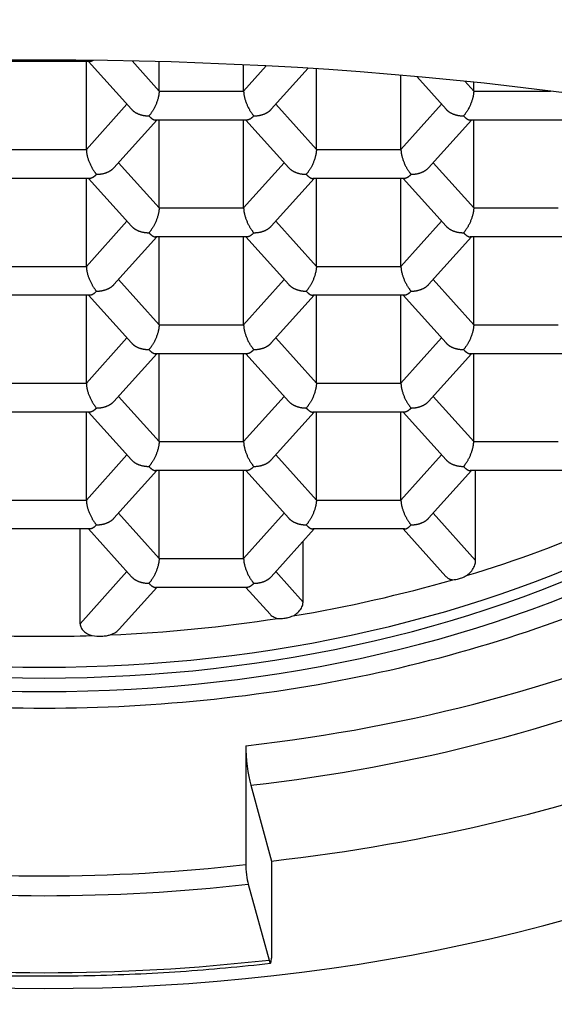
# Model space of a CAD drawing. Units: millimetres. Extents: x 23 to 826, y 23 to 577.
# Drawn here: x 224 to 228, y 338 to 345 of the extents above; entities that cross this region are included whole.
import ezdxf

# ---------------------------------------------------------------- set-up
doc = ezdxf.new("R2010")
doc.units = ezdxf.units.MM
doc.header["$LTSCALE"] = 2.857143
doc.layers.add('Visible (ISO)', color=7, linetype='Continuous', lineweight=25, true_color=0x00003f)
doc.layers.add('Visible Narrow (ISO)', color=7, linetype='Continuous', lineweight=25, true_color=0x00003f)

msp = doc.modelspace()

# ---------------------------------------------------------------- linework, layer by layer
at = {"layer": 'Visible (ISO)'}
for p, q in [((224.6639, 344.8428), (224.0119, 344.8428)), ((224.6382, 344.2189), (224.6382, 344.8428)), ((224.9587, 344.5042), (224.6546, 344.8428)), ((225.1549, 344.6335), (225.1549, 344.8424)), ((225.7553, 344.6335), (225.7553, 344.8201)), ((226.2126, 344.7949), (225.9515, 344.5042)), ((226.2721, 344.2189), (226.2721, 344.7911)), ((226.8725, 344.2189), (226.8725, 344.7458)), ((226.985, 344.7358), (227.1931, 344.5042)), ((227.3892, 344.6335), (227.3892, 344.6964)), ((225.1385, 344.4282), (224.8343, 344.0896)), ((225.7811, 344.4282), (225.1291, 344.4282)), ((225.1549, 343.8043), (225.1549, 344.4282)), ((225.7553, 343.8043), (225.7553, 344.4282)), ((225.7718, 344.4282), (226.0759, 344.0896)), ((227.3728, 344.4282), (227.0687, 344.0896)), ((228.0155, 344.4282), (227.3635, 344.4282)), ((227.3892, 343.8043), (227.3892, 344.4282)), ((224.6639, 344.0136), (224.0119, 344.0136)), ((224.6382, 343.3897), (224.6382, 344.0136)), ((224.9587, 343.675), (224.6546, 344.0136)), ((226.2556, 344.0136), (225.9515, 343.675)), ((226.8983, 344.0136), (226.2463, 344.0136)), ((226.2721, 343.3897), (226.2721, 344.0136)), ((226.8725, 343.3897), (226.8725, 344.0136)), ((227.1931, 343.675), (226.8889, 344.0136)), ((225.1385, 343.599), (224.8343, 343.2604)), ((225.7811, 343.599), (225.1291, 343.599)), ((225.1549, 342.9751), (225.1549, 343.599)), ((225.7553, 342.9751), (225.7553, 343.599)), ((226.0759, 343.2604), (225.7718, 343.599)), ((227.3728, 343.599), (227.0687, 343.2604)), ((228.0155, 343.599), (227.3635, 343.599)), ((227.3892, 342.9751), (227.3892, 343.599)), ((224.6639, 343.1844), (224.0119, 343.1844)), ((224.6382, 342.5605), (224.6382, 343.1844)), ((224.9587, 342.8458), (224.6546, 343.1844)), ((226.2556, 343.1844), (225.9515, 342.8458)), ((226.8983, 343.1844), (226.2463, 343.1844)), ((226.2721, 342.5605), (226.2721, 343.1844)), ((226.8725, 342.5605), (226.8725, 343.1844)), ((226.8889, 343.1844), (227.1931, 342.8458)), ((225.1385, 342.7698), (224.8343, 342.4312)), ((225.7811, 342.7698), (225.1291, 342.7698)), ((225.1549, 342.1459), (225.1549, 342.7698)), ((225.7553, 342.1459), (225.7553, 342.7698)), ((226.0759, 342.4312), (225.7718, 342.7698)), ((227.3728, 342.7698), (227.0687, 342.4312)), ((228.0155, 342.7698), (227.3635, 342.7698)), ((227.3892, 342.1459), (227.3892, 342.7698)), ((224.6639, 342.3552), (224.0119, 342.3552)), ((224.6382, 341.7313), (224.6382, 342.3552)), ((224.9587, 342.0166), (224.6546, 342.3552)), ((226.2556, 342.3552), (225.9515, 342.0166)), ((226.8983, 342.3552), (226.2463, 342.3552)), ((226.2721, 341.7313), (226.2721, 342.3552)), ((226.8725, 341.7313), (226.8725, 342.3552)), ((227.1931, 342.0166), (226.8889, 342.3552)), ((225.1385, 341.9406), (224.8343, 341.602)), ((225.7811, 341.9406), (225.1291, 341.9406)), ((225.1549, 341.3167), (225.1549, 341.9406)), ((225.7553, 341.3167), (225.7553, 341.9406)), ((226.0759, 341.602), (225.7718, 341.9406)), ((227.3728, 341.9406), (227.0687, 341.602)), ((228.0155, 341.9406), (227.3635, 341.9406)), ((227.403, 341.3014), (227.403, 341.9406)), ((224.6639, 341.526), (224.0119, 341.526)), ((224.5947, 340.8537), (224.5947, 341.526)), ((224.9587, 341.1874), (224.6546, 341.526)), ((226.2556, 341.526), (225.9515, 341.1874)), ((226.8983, 341.526), (226.2463, 341.526)), ((227.1912, 341.1894), (226.8889, 341.526)), ((226.1773, 341.0077), (226.1773, 341.4387)), ((225.1385, 341.1114), (224.872, 340.8147)), ((225.7811, 341.1114), (225.1291, 341.1114)), ((225.7718, 341.1114), (225.943, 340.9207)), ((225.7705, 339.9876), (225.7705, 339.1449)), ((225.8053, 339.7078), (225.9529, 339.1697)), ((225.9529, 339.1697), (225.9529, 338.4803)), ((225.7879, 339.005), (225.9355, 338.467))]:
    msp.add_line(p, q, dxfattribs=at)
for centre, major_axis, ratio, start_param, end_param in [((224.3379, 340.8498), (11, 0), 0.36397, 5.850918, 9.857045), ((224.3379, 344.9036), (-6.9, 0), 0.642788, 0.203149, 2.938444), ((224.3379, 344.9802), (-6.9, 0), 0.642788, 0.219292, 2.922301), ((224.3379, 344.2908), (-9.375, 0), 0.642788, 0.206112, 2.935481), ((224.3379, 345.2959), (7.05, 0), 0.642788, 5.152016, 5.319959), ((224.3379, 345.2959), (7.05, 0), 0.642788, 4.965863, 5.136719), ((227.3035, 341.2363), (0.1057, 0.052), 0.445838, 3.874929, 4.346761), ((224.3379, 345.2959), (7.05, 0), 0.642788, 4.779021, 4.950021), ((224.3379, 345.2959), (7.05, 0), 0.642788, 4.663982, 4.760796), ((225.8053, 339.861), (-0.0225, 0.1987), 0.133022, 0.865117, 2.435913), ((224.3379, 345.0568), (9.3, 0), 0.642788, 4.886922, 5.250366), ((224.3379, 341.8075), (-12.2417, 0), 0.372283, 0.616485, 2.525108), ((225.7879, 339.0816), (0.0113, -0.0994), 0.133022, 4.006709, 5.577506), ((225.9355, 338.5436), (0.0113, -0.0994), 0.133022, 5.577506, 7.148302)]:
    msp.add_ellipse(centre, major_axis=major_axis, ratio=ratio, start_param=start_param, end_param=end_param, dxfattribs=at)
for points, weights in [([(224.6874, 344.8515), (224.6789, 344.8458), (224.6709, 344.8428), (224.6639, 344.8428)], [0.900813930388, 0.875153007848, 0.859941864582, 0.855180500589]), ([(225.1549, 344.6335), (225.1549, 344.5774), (225.125, 344.5045), (225.0827, 344.4574)], [1, 0.804737854124, 0.804737854124, 1]), ([(225.7553, 344.6335), (225.7553, 344.5774), (225.7852, 344.5045), (225.8275, 344.4574)], [1, 0.804737854125, 0.804737854125, 1]), ([(227.3892, 344.6335), (227.3892, 344.5774), (227.3593, 344.5045), (227.3171, 344.4574)], [1, 0.804737854124, 0.804737854124, 1]), ([(224.9587, 344.5042), (224.9861, 344.4737), (225.032, 344.4574), (225.0827, 344.4574)], [0.866815064231, 0.828594234086, 0.872989212675, 1]), ([(225.8275, 344.4574), (225.8782, 344.4574), (225.9242, 344.4737), (225.9515, 344.5042)], [1, 0.872989212675, 0.828594234086, 0.866815064231]), ([(227.1931, 344.5042), (227.2204, 344.4737), (227.2664, 344.4574), (227.3171, 344.4574)], [0.866815064231, 0.828594234086, 0.872989212675, 1]), ([(225.0827, 344.4574), (225.0994, 344.4389), (225.1156, 344.4282), (225.1291, 344.4282)], [1, 0.912659909997, 0.864386743526, 0.855180500589]), ([(225.8275, 344.4574), (225.8108, 344.4389), (225.7946, 344.4282), (225.7811, 344.4282)], [1, 0.912659909997, 0.864386743526, 0.855180500589]), ([(227.3171, 344.4574), (227.3337, 344.4389), (227.35, 344.4282), (227.3635, 344.4282)], [1, 0.912659909997, 0.864386743526, 0.855180500589]), ([(224.6382, 344.2189), (224.6382, 344.1628), (224.6681, 344.0899), (224.7103, 344.0428)], [1, 0.804737854124, 0.804737854124, 1]), ([(226.2721, 344.2189), (226.2721, 344.1628), (226.2422, 344.0899), (226.1999, 344.0428)], [1, 0.804737854124, 0.804737854124, 1]), ([(226.8725, 344.2189), (226.8725, 344.1628), (226.9024, 344.0899), (226.9447, 344.0428)], [1, 0.804737854124, 0.804737854124, 1]), ([(224.7103, 344.0428), (224.761, 344.0428), (224.807, 344.0591), (224.8343, 344.0896)], [1, 0.872989212675, 0.828594234086, 0.866815064231]), ([(226.0759, 344.0896), (226.1032, 344.0591), (226.1492, 344.0428), (226.1999, 344.0428)], [0.866815064231, 0.828594234086, 0.872989212675, 1]), ([(226.9447, 344.0428), (226.9954, 344.0428), (227.0413, 344.0591), (227.0687, 344.0896)], [1, 0.872989212675, 0.828594234086, 0.866815064231]), ([(224.7103, 344.0428), (224.6937, 344.0243), (224.6774, 344.0136), (224.6639, 344.0136)], [1, 0.912659909997, 0.864386743526, 0.855180500589]), ([(226.1999, 344.0428), (226.2166, 344.0243), (226.2328, 344.0136), (226.2463, 344.0136)], [1, 0.912659909996, 0.864386743526, 0.855180500588]), ([(226.9447, 344.0428), (226.928, 344.0243), (226.9118, 344.0136), (226.8983, 344.0136)], [1, 0.912659909997, 0.864386743526, 0.855180500589]), ([(225.1549, 343.8043), (225.1549, 343.7482), (225.125, 343.6753), (225.0827, 343.6282)], [1, 0.804737854124, 0.804737854124, 1]), ([(225.7553, 343.8043), (225.7553, 343.7482), (225.7852, 343.6753), (225.8275, 343.6282)], [1, 0.804737854125, 0.804737854125, 1]), ([(227.3892, 343.8043), (227.3892, 343.7482), (227.3593, 343.6753), (227.3171, 343.6282)], [1, 0.804737854124, 0.804737854124, 1]), ([(224.9587, 343.675), (224.9861, 343.6445), (225.032, 343.6282), (225.0827, 343.6282)], [0.866815064231, 0.828594234086, 0.872989212675, 1]), ([(225.8275, 343.6282), (225.8782, 343.6282), (225.9242, 343.6445), (225.9515, 343.675)], [1, 0.872989212675, 0.828594234086, 0.866815064231]), ([(227.1931, 343.675), (227.2204, 343.6445), (227.2664, 343.6282), (227.3171, 343.6282)], [0.866815064231, 0.828594234086, 0.872989212675, 1]), ([(225.0827, 343.6282), (225.0994, 343.6097), (225.1156, 343.599), (225.1291, 343.599)], [1, 0.912659909997, 0.864386743526, 0.855180500589]), ([(225.8275, 343.6282), (225.8108, 343.6097), (225.7946, 343.599), (225.7811, 343.599)], [1, 0.912659909997, 0.864386743526, 0.855180500589]), ([(227.3171, 343.6282), (227.3337, 343.6097), (227.35, 343.599), (227.3635, 343.599)], [1, 0.912659909997, 0.864386743526, 0.855180500589]), ([(224.6382, 343.3897), (224.6382, 343.3336), (224.6681, 343.2607), (224.7103, 343.2136)], [1, 0.804737854124, 0.804737854124, 1]), ([(226.2721, 343.3897), (226.2721, 343.3336), (226.2422, 343.2607), (226.1999, 343.2136)], [1, 0.804737854124, 0.804737854124, 1]), ([(226.8725, 343.3897), (226.8725, 343.3336), (226.9024, 343.2607), (226.9447, 343.2136)], [1, 0.804737854124, 0.804737854124, 1]), ([(224.7103, 343.2136), (224.761, 343.2136), (224.807, 343.2299), (224.8343, 343.2604)], [1, 0.872989212675, 0.828594234086, 0.866815064231]), ([(226.0759, 343.2604), (226.1032, 343.2299), (226.1492, 343.2136), (226.1999, 343.2136)], [0.866815064231, 0.828594234086, 0.872989212675, 1]), ([(226.9447, 343.2136), (226.9954, 343.2136), (227.0413, 343.2299), (227.0687, 343.2604)], [1, 0.872989212675, 0.828594234086, 0.866815064231]), ([(224.7103, 343.2136), (224.6937, 343.1951), (224.6774, 343.1844), (224.6639, 343.1844)], [1, 0.912659909997, 0.864386743526, 0.855180500589]), ([(226.1999, 343.2136), (226.2166, 343.1951), (226.2328, 343.1844), (226.2463, 343.1844)], [1, 0.912659909996, 0.864386743526, 0.855180500588]), ([(226.9447, 343.2136), (226.928, 343.1951), (226.9118, 343.1844), (226.8983, 343.1844)], [1, 0.912659909997, 0.864386743526, 0.855180500589]), ([(225.1549, 342.9751), (225.1549, 342.919), (225.125, 342.8461), (225.0827, 342.799)], [1, 0.804737854124, 0.804737854124, 1]), ([(225.7553, 342.9751), (225.7553, 342.919), (225.7852, 342.8461), (225.8275, 342.799)], [1, 0.804737854125, 0.804737854125, 1]), ([(227.3892, 342.9751), (227.3892, 342.919), (227.3593, 342.8461), (227.3171, 342.799)], [1, 0.804737854124, 0.804737854124, 1]), ([(224.9587, 342.8458), (224.9861, 342.8153), (225.032, 342.799), (225.0827, 342.799)], [0.866815064231, 0.828594234086, 0.872989212675, 1]), ([(225.0827, 342.799), (225.0994, 342.7805), (225.1156, 342.7698), (225.1291, 342.7698)], [1, 0.912659909997, 0.864386743526, 0.855180500589]), ([(225.8275, 342.799), (225.8108, 342.7805), (225.7946, 342.7698), (225.7811, 342.7698)], [1, 0.912659909997, 0.864386743526, 0.855180500589]), ([(225.8275, 342.799), (225.8782, 342.799), (225.9242, 342.8153), (225.9515, 342.8458)], [1, 0.872989212675, 0.828594234086, 0.866815064231]), ([(227.1931, 342.8458), (227.2204, 342.8153), (227.2664, 342.799), (227.3171, 342.799)], [0.866815064231, 0.828594234086, 0.872989212675, 1]), ([(227.3171, 342.799), (227.3337, 342.7805), (227.35, 342.7698), (227.3635, 342.7698)], [1, 0.912659909997, 0.864386743526, 0.855180500589]), ([(224.6382, 342.5605), (224.6382, 342.5044), (224.6681, 342.4315), (224.7103, 342.3844)], [1, 0.804737854124, 0.804737854124, 1]), ([(226.2721, 342.5605), (226.2721, 342.5044), (226.2422, 342.4315), (226.1999, 342.3844)], [1, 0.804737854124, 0.804737854124, 1]), ([(226.8725, 342.5605), (226.8725, 342.5044), (226.9024, 342.4315), (226.9447, 342.3844)], [1, 0.804737854124, 0.804737854124, 1]), ([(224.7103, 342.3844), (224.6937, 342.3659), (224.6774, 342.3552), (224.6639, 342.3552)], [1, 0.912659909997, 0.864386743526, 0.855180500589]), ([(224.7103, 342.3844), (224.761, 342.3844), (224.807, 342.4007), (224.8343, 342.4312)], [1, 0.872989212675, 0.828594234086, 0.866815064231]), ([(226.0759, 342.4312), (226.1032, 342.4007), (226.1492, 342.3844), (226.1999, 342.3844)], [0.866815064231, 0.828594234086, 0.872989212675, 1]), ([(226.1999, 342.3844), (226.2166, 342.3659), (226.2328, 342.3552), (226.2463, 342.3552)], [1, 0.912659909996, 0.864386743526, 0.855180500588]), ([(226.9447, 342.3844), (226.928, 342.3659), (226.9118, 342.3552), (226.8983, 342.3552)], [1, 0.912659909997, 0.864386743526, 0.855180500589]), ([(226.9447, 342.3844), (226.9954, 342.3844), (227.0413, 342.4007), (227.0687, 342.4312)], [1, 0.872989212675, 0.828594234086, 0.866815064231]), ([(225.1549, 342.1459), (225.1549, 342.0898), (225.125, 342.0169), (225.0827, 341.9698)], [1, 0.804737854124, 0.804737854124, 1]), ([(225.7553, 342.1459), (225.7553, 342.0898), (225.7852, 342.0169), (225.8275, 341.9698)], [1, 0.804737854125, 0.804737854125, 1]), ([(227.3171, 341.9698), (227.3593, 342.0169), (227.3892, 342.0898), (227.3892, 342.1459)], [1, 0.804737854124, 0.804737854124, 1]), ([(224.9587, 342.0166), (224.9861, 341.9861), (225.032, 341.9698), (225.0827, 341.9698)], [0.866815064231, 0.828594234086, 0.872989212675, 1]), ([(225.0827, 341.9698), (225.0994, 341.9513), (225.1156, 341.9406), (225.1291, 341.9406)], [1, 0.912659909997, 0.864386743526, 0.855180500589]), ([(225.8275, 341.9698), (225.8108, 341.9513), (225.7946, 341.9406), (225.7811, 341.9406)], [1, 0.912659909997, 0.864386743526, 0.855180500589]), ([(225.8275, 341.9698), (225.8782, 341.9698), (225.9242, 341.9861), (225.9515, 342.0166)], [1, 0.872989212675, 0.828594234086, 0.866815064231]), ([(227.1931, 342.0166), (227.2204, 341.9861), (227.2664, 341.9698), (227.3171, 341.9698)], [0.866815064231, 0.828594234086, 0.872989212675, 1]), ([(227.3171, 341.9698), (227.3337, 341.9513), (227.35, 341.9406), (227.3635, 341.9406)], [1, 0.912659909997, 0.864386743526, 0.855180500589]), ([(224.6382, 341.7313), (224.6382, 341.6752), (224.6681, 341.6023), (224.7103, 341.5552)], [1, 0.804737854124, 0.804737854124, 1]), ([(226.2721, 341.7313), (226.2721, 341.6752), (226.2422, 341.6023), (226.1999, 341.5552)], [1, 0.804737854124, 0.804737854124, 1]), ([(226.8725, 341.7313), (226.8725, 341.6752), (226.9024, 341.6023), (226.9447, 341.5552)], [1, 0.804737854124, 0.804737854124, 1]), ([(224.7103, 341.5552), (224.6937, 341.5367), (224.6774, 341.526), (224.6639, 341.526)], [1, 0.912659909997, 0.864386743526, 0.855180500589]), ([(224.7103, 341.5552), (224.761, 341.5552), (224.807, 341.5715), (224.8343, 341.602)], [1, 0.872989212675, 0.828594234086, 0.866815064231]), ([(226.0759, 341.602), (226.1032, 341.5715), (226.1492, 341.5552), (226.1999, 341.5552)], [0.866815064231, 0.828594234086, 0.872989212675, 1]), ([(226.1999, 341.5552), (226.2166, 341.5367), (226.2328, 341.526), (226.2463, 341.526)], [1, 0.912659909997, 0.864386743526, 0.855180500589]), ([(226.8983, 341.526), (226.9118, 341.526), (226.928, 341.5367), (226.9447, 341.5552)], [0.855180500589, 0.864386743526, 0.912659909997, 1]), ([(226.9447, 341.5552), (226.9954, 341.5552), (227.0413, 341.5715), (227.0687, 341.602)], [1, 0.872989212675, 0.828594234085, 0.866815064231]), ([(225.1549, 341.3167), (225.1549, 341.2606), (225.125, 341.1877), (225.0827, 341.1406)], [1, 0.804737854124, 0.804737854124, 1]), ([(225.7553, 341.3167), (225.7553, 341.2606), (225.7852, 341.1877), (225.8275, 341.1406)], [1, 0.804737854125, 0.804737854125, 1]), ([(224.9587, 341.1874), (224.9861, 341.1569), (225.032, 341.1406), (225.0827, 341.1406)], [0.866815064231, 0.828594234086, 0.872989212675, 1]), ([(225.0827, 341.1406), (225.0994, 341.1221), (225.1156, 341.1114), (225.1291, 341.1114)], [1, 0.912659909997, 0.864386743526, 0.855180500589]), ([(225.8275, 341.1406), (225.8108, 341.1221), (225.7946, 341.1114), (225.7811, 341.1114)], [1, 0.912659909997, 0.864386743526, 0.855180500589]), ([(225.8275, 341.1406), (225.8782, 341.1406), (225.9242, 341.1569), (225.9515, 341.1874)], [1, 0.872989212675, 0.828594234086, 0.866815064231])]:
    msp.add_rational_spline(points, weights, degree=3, dxfattribs=at)
for points, knots in [([(217.0919, 343.8621), (217.1064, 343.829), (217.1213, 343.7961), (217.375, 343.2563), (217.7294, 342.7843), (218.647, 341.9215), (219.2213, 341.5362), (220.5254, 340.9025), (221.2578, 340.6565), (222.7993, 340.3302), (223.6083, 340.2497), (225.2228, 340.2607), (226.028, 340.3519), (227.5579, 340.6986), (228.2821, 340.9542), (229.5772, 341.6106), (230.148, 342.0115), (231.0328, 342.8911), (231.3649, 343.3605), (231.5839, 343.8621)], [3.415194, 3.415194, 3.415194, 3.415194, 3.434991, 3.434991, 3.741225, 3.741225, 4.065109, 4.065109, 4.394222, 4.394222, 4.722988, 4.722988, 5.051311, 5.051311, 5.380128, 5.380128, 5.709172, 5.709172, 6.009584, 6.009584, 6.009584, 6.009584]), ([(227.3384, 341.1952), (227.3464, 341.2007), (227.3539, 341.207), (227.3623, 341.2153), (227.3706, 341.2235), (227.3793, 341.2344), (227.386, 341.2456), (227.3927, 341.2568), (227.3976, 341.2685), (227.3998, 341.2779), (227.4021, 341.2872), (227.403, 341.2945), (227.403, 341.3014)], [0.0000554101, 0.0000554101, 0.0000554101, 0.0000554101, 0.0000844731, 0.0000844731, 0.0000844731, 0.000126612, 0.000126612, 0.000126612, 0.0001686097, 0.0001686097, 0.0001686097, 0.000195618, 0.000195618, 0.000195618, 0.000195618]), ([(227.2874, 341.1737), (227.2921, 341.1751), (227.2969, 341.1767), (227.3054, 341.1798), (227.314, 341.183), (227.3266, 341.1887), (227.3384, 341.1952)], [0.00002485954, 0.00002485954, 0.00002485954, 0.00002485954, 0.00004037221, 0.00004037221, 0.00004037221, 0.00008086326, 0.00008086326, 0.00008086326, 0.00008086326]), ([(227.1912, 341.1894), (227.1939, 341.1865), (227.1968, 341.1838), (227.2, 341.1814), (227.2079, 341.1753), (227.2177, 341.1708), (227.225, 341.169), (227.2324, 341.1673), (227.2364, 341.1666), (227.2405, 341.1661)], [0.00006687467, 0.00006687467, 0.00006687467, 0.00006687467, 0.00008357821, 0.00008357821, 0.00008357821, 0.00012548518, 0.00012548518, 0.00012548518, 0.00014039516, 0.00014039516, 0.00014039516, 0.00014039516]), ([(226.1059, 340.9091), (226.1154, 340.9141), (226.1245, 340.9201), (226.134, 340.9278), (226.1436, 340.9356), (226.1532, 340.9459), (226.1603, 340.9566), (226.1675, 340.9673), (226.1725, 340.9785), (226.1745, 340.9871), (226.1766, 340.9957), (226.1773, 341.0017), (226.1773, 341.0077)], [0.0000572183, 0.0000572183, 0.0000572183, 0.0000572183, 0.0000897217, 0.0000897217, 0.0000897217, 0.0001336654, 0.0001336654, 0.0001336654, 0.0001760248, 0.0001760248, 0.0001760248, 0.0001989711, 0.0001989711, 0.0001989711, 0.0001989711]), ([(225.943, 340.9207), (225.9455, 340.918), (225.9482, 340.9154), (225.951, 340.913), (225.9593, 340.906), (225.9695, 340.9003), (225.9778, 340.8973), (225.9861, 340.8943), (225.9917, 340.8928), (225.9975, 340.8916)], [0.00006707339, 0.00006707339, 0.00006707339, 0.00006707339, 0.00008122808, 0.00008122808, 0.00008122808, 0.00012260449, 0.00012260449, 0.00012260449, 0.00014216383, 0.00014216383, 0.00014216383, 0.00014216383]), ([(224.5947, 340.8537), (224.5947, 340.8442), (224.5969, 340.8346), (224.6012, 340.8258), (224.6054, 340.8169), (224.6117, 340.8086), (224.6195, 340.8012), (224.6274, 340.7937), (224.6372, 340.787), (224.6474, 340.7818), (224.6576, 340.7766), (224.6681, 340.7726), (224.6791, 340.7696)], [0, 0, 0, 0, 0.0000372648, 0.0000372648, 0.0000372648, 0.0000743801, 0.0000743801, 0.0000743801, 0.0001135784, 0.0001135784, 0.0001135784, 0.0001489358, 0.0001489358, 0.0001489358, 0.0001489358]), ([(225.9975, 340.8916), (226.0087, 340.8903), (226.0212, 340.8903), (226.0302, 340.8911), (226.0392, 340.892), (226.0443, 340.8926), (226.0495, 340.8935)], [0.0000004592, 0.0000004592, 0.0000004592, 0.0000004592, 0.00004086923, 0.00004086923, 0.00004086923, 0.00005674027, 0.00005674027, 0.00005674027, 0.00005674027]), ([(226.0495, 340.8935), (226.0499, 340.8935), (226.0504, 340.8936), (226.0574, 340.8948), (226.0644, 340.8959), (226.0783, 340.8994), (226.0873, 340.9024), (226.0964, 340.9055), (226.1012, 340.9072), (226.1059, 340.9091)], [0.00004085263, 0.00004085263, 0.00004085263, 0.00004085263, 0.00004213987, 0.00004213987, 0.00004213987, 0.00008409522, 0.00008409522, 0.00008409522, 0.00009931481, 0.00009931481, 0.00009931481, 0.00009931481]), ([(224.7457, 340.7654), (224.7583, 340.7659), (224.7711, 340.7671), (224.7813, 340.7688), (224.7916, 340.7705), (224.7996, 340.7722), (224.8073, 340.7743)], [0.00001464517, 0.00001464517, 0.00001464517, 0.00001464517, 0.00005253637, 0.00005253637, 0.00005253637, 0.00007756774, 0.00007756774, 0.00007756774, 0.00007756774]), ([(224.8073, 340.7743), (224.8308, 340.7824), (224.852, 340.7945), (224.8692, 340.8117), (224.8706, 340.8132), (224.872, 340.8147)], [0.00006557032, 0.00006557032, 0.00006557032, 0.00006557032, 0.00014031558, 0.00014031558, 0.00014729947, 0.00014729947, 0.00014729947, 0.00014729947]), ([(239.6087, 338.9837), (239.1202, 338.8248), (238.6188, 338.6707), (237.5902, 338.3712), (237.054, 338.2232), (235.4247, 337.8), (234.2951, 337.5402), (231.2904, 336.9303), (228.9227, 336.5169), (225.8379, 336.1727)], [-2.233495, -2.233495, -2.233495, -2.233495, -1.92105, -1.92105, -1.607345, -1.607345, -0.984636, -0.984636, -0.008075, -0.008075, -0.008075, -0.008075]), ([(222.7291, 338.4442), (222.9415, 338.4201), (223.1551, 338.4008), (223.584, 338.3719), (223.7992, 338.3622), (224.2301, 338.3525), (224.4458, 338.3525), (224.8767, 338.3622), (225.0919, 338.3719), (225.5208, 338.4008), (225.7344, 338.4201), (225.9468, 338.4442)], [4.5378561, 4.5378561, 4.5378561, 4.5378561, 4.6076692, 4.6076692, 4.6774824, 4.6774824, 4.7472956, 4.7472956, 4.8171087, 4.8171087, 4.8869219, 4.8869219, 4.8869219, 4.8869219])]:
    msp.add_open_spline(points, degree=3, knots=knots, dxfattribs=at)
msp.add_open_spline([(224.6791, 340.7696), (224.7004, 340.766), (224.7227, 340.7645), (224.7457, 340.7654)], degree=3, dxfattribs=at)
at = {"layer": 'Visible Narrow (ISO)'}
for p, q in [((224.9631, 344.847), (225.1549, 344.6335)), ((225.7553, 344.6335), (225.9157, 344.8121)), ((227.327, 344.7028), (227.3892, 344.6335)), ((225.1549, 344.6335), (225.7553, 344.6335)), ((227.3892, 344.6335), (227.9337, 344.6335)), ((224.6382, 344.2189), (224.9265, 344.54)), ((225.9837, 344.54), (226.2721, 344.2189)), ((226.8725, 344.2189), (227.1609, 344.54)), ((224.0377, 344.2189), (224.6382, 344.2189)), ((226.2721, 344.2189), (226.8725, 344.2189)), ((224.8665, 344.1254), (225.1549, 343.8043)), ((225.7553, 343.8043), (226.0437, 344.1254)), ((227.1009, 344.1254), (227.3892, 343.8043)), ((225.1549, 343.8043), (225.7553, 343.8043)), ((227.3892, 343.8043), (227.9897, 343.8043)), ((224.6382, 343.3897), (224.9265, 343.7108)), ((225.9837, 343.7108), (226.2721, 343.3897)), ((226.8725, 343.3897), (227.1609, 343.7108)), ((224.0377, 343.3897), (224.6382, 343.3897)), ((226.2721, 343.3897), (226.8725, 343.3897)), ((224.8665, 343.2962), (225.1549, 342.9751)), ((225.7553, 342.9751), (226.0437, 343.2962)), ((227.1009, 343.2962), (227.3892, 342.9751)), ((225.1549, 342.9751), (225.7553, 342.9751)), ((227.3892, 342.9751), (227.9897, 342.9751)), ((224.6382, 342.5605), (224.9265, 342.8816)), ((225.9837, 342.8816), (226.2721, 342.5605)), ((226.8725, 342.5605), (227.1609, 342.8816)), ((224.0377, 342.5605), (224.6382, 342.5605)), ((226.2721, 342.5605), (226.8725, 342.5605)), ((224.8665, 342.467), (225.1549, 342.1459)), ((225.7553, 342.1459), (226.0437, 342.467)), ((227.1009, 342.467), (227.3892, 342.1459)), ((225.1549, 342.1459), (225.7553, 342.1459)), ((227.3892, 342.1459), (227.9897, 342.1459)), ((224.6382, 341.7313), (224.9265, 342.0524)), ((225.9837, 342.0524), (226.2721, 341.7313)), ((226.8725, 341.7313), (227.1609, 342.0524)), ((224.0377, 341.7313), (224.6382, 341.7313)), ((226.2721, 341.7313), (226.8725, 341.7313)), ((224.8665, 341.6378), (225.1549, 341.3167)), ((225.7553, 341.3167), (226.0437, 341.6378)), ((227.1009, 341.6378), (227.403, 341.3014)), ((225.1549, 341.3167), (225.7553, 341.3167)), ((224.5947, 340.8537), (224.9265, 341.2232)), ((225.9837, 341.2232), (226.1773, 341.0077))]:
    msp.add_line(p, q, dxfattribs=at)
for centre, major_axis, start_param, end_param in [((224.3379, 344.9036), (-7.05, 0), 0.207867, 2.933726), ((224.3379, 345.21), (8.25, 0), 4.886922, 5.323254), ((224.3379, 345.0568), (-8.45, 0), 1.745329, 2.165183), ((224.3379, 344.3674), (8.25, 0), 4.537856, 4.886922), ((224.3379, 344.2908), (-8.35, 0), 1.396263, 1.745329), ((224.3379, 344.2908), (9.2, 0), 4.537856, 4.886922)]:
    msp.add_ellipse(centre, major_axis=major_axis, ratio=0.642788, start_param=start_param, end_param=end_param, dxfattribs=at)

doc.saveas('drawing.dxf')
